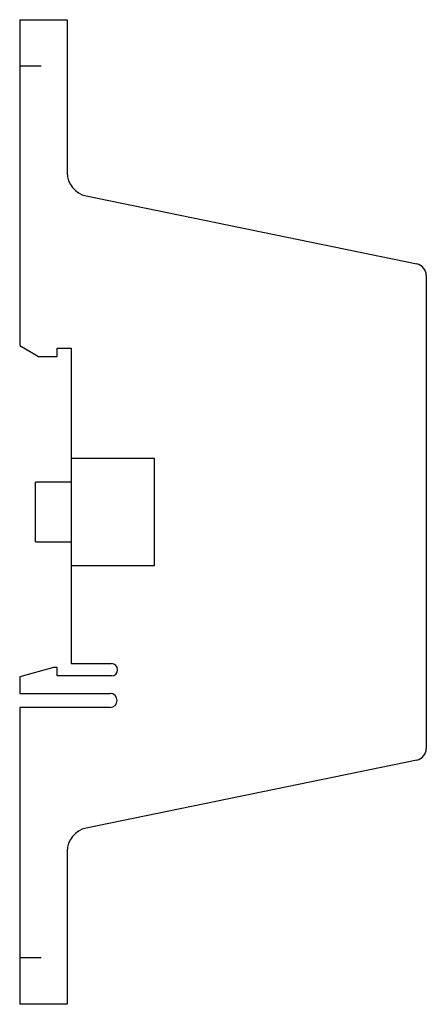
# Model space of a CAD drawing. Extents: x 0 to 1.71, y -2.07 to 2.07.
import ezdxf

# ---------------------------------------------------------------- set-up
doc = ezdxf.new("R2010")
doc.units = 0
doc.layers.get('0').update_dxf_attribs({"linetype": 'CONTINUOUS'})

msp = doc.modelspace()

# ---------------------------------------------------------------- linework, layer by layer
at = {"color": 7, "linetype": 'CONTINUOUS'}
for p, q in [((0, 2.07), (0.2, 2.07)), ((0, 2.07), (0, 0.699988)), ((0.2, 2.07), (0.2, 1.427029)), ((0.279859, 1.329079), (1.670071, 1.043211)), ((1.71, 0.994235), (1.71, -0.994235)), ((0, 0.699988), (0.07874, 0.654528)), ((0.15748, 0.654528), (0.15748, 0.688976)), ((0.15748, 0.688976), (0.216535, 0.688976)), ((0.216535, 0.688976), (0.216535, 0.215)), ((0.07874, 0.654528), (0.15748, 0.654528)), ((0.216535, 0.225), (0.216535, 0.215)), ((0.566535, 0.225), (0.216535, 0.225)), ((0.216535, 0.215), (0.216535, -0.215)), ((0.566535, 0.215), (0.566535, 0.225)), ((0.566535, -0.215), (0.566535, 0.215)), ((0.066535, -0.125), (0.066535, 0.125)), ((0.216535, 0.125), (0.066535, 0.125)), ((0.066535, -0.125), (0.216535, -0.125)), ((0.216535, -0.215), (0.216535, -0.225)), ((0.216535, -0.225), (0.216535, -0.637303)), ((0.216535, -0.225), (0.566535, -0.225)), ((0.566535, -0.225), (0.566535, -0.215)), ((0.141732, -0.654528), (0, -0.692505)), ((0.15748, -0.654528), (0.141732, -0.654528)), ((0.15748, -0.688976), (0.15748, -0.654528)), ((0.216535, -0.637303), (0.385581, -0.637303)), ((0, -0.692505), (0, -0.762795)), ((0.385581, -0.688976), (0.15748, -0.688976)), ((0, -0.762795), (0.38, -0.762795)), ((0.38, -0.82185), (0, -0.82185)), ((0, -0.82185), (0, -2.07)), ((1.670071, -1.043211), (0.279859, -1.329079)), ((0.2, -1.427029), (0.2, -2.07)), ((0.2, -2.07), (0, -2.07))]:
    msp.add_line(p, q, dxfattribs=at)
at = {"color": 3, "linetype": 'CONTINUOUS'}
for p, q in [((0.09, 1.875), (0, 1.875)), ((0.09, -1.875), (0, -1.875))]:
    msp.add_line(p, q, dxfattribs=at)
at = {"color": 7, "linetype": 'CONTINUOUS'}
for centre, radius, start, end in [((0.3, 1.427029), 0.1, 180, 258.380285), ((1.66, 0.994235), 0.05, 0, 78.380285), ((0.385581, -0.66314), 0.025837, 270, 90), ((0.38, -0.792323), 0.029528, 270, 90), ((1.66, -0.994235), 0.05, 281.619715, 0), ((0.3, -1.427029), 0.1, 101.619715, 180)]:
    msp.add_arc(centre, radius, start, end, dxfattribs=at)

doc.saveas('drawing.dxf')
